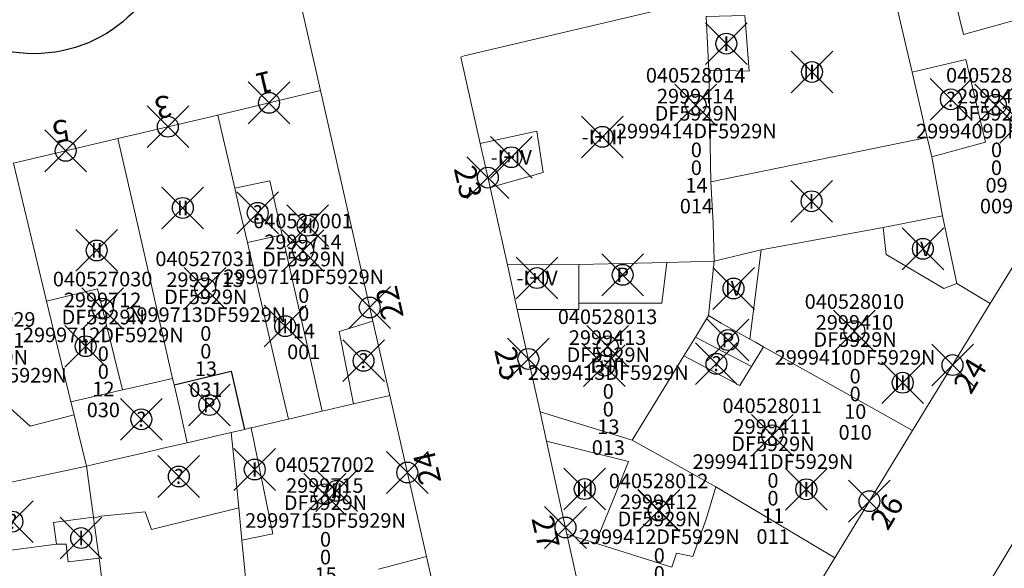
# Model space of a CAD drawing. Units: metres. Extents: x 452140 to 453491, y 4598950 to 4600216.
# Drawn here: x 452802 to 452849, y 4599661 to 4599688 of the extents above; entities that cross this region are included whole.
import ezdxf
from ezdxf.enums import TextEntityAlignment as Align

# ---------------------------------------------------------------- set-up
doc = ezdxf.new("R2010")
doc.units = ezdxf.units.M
doc.header["$MEASUREMENT"] = 0
doc.header["$PDMODE"] = 35
doc.header["$PDSIZE"] = -0.1
for name, color, linetype in [('2_CQPM_ILLES_NOVES', 6, 'Continuous'), ('2_CQPM_ILLES_NOVES_CADASTRE', 230, 'Continuous'), ('2_CQPM_PARCELLES_NOVES', 31, 'Continuous'), ('2_CQPM_VOLUMETRIES_NOVES', 4, 'Continuous'), ('CQPM_ILLES_CODIGIS', 3, 'Continuous'), ('CQPM_ILLES_IDENT', 3, 'Continuous'), ('CQPM_ILLES_U', 3, 'Continuous'), ('CQPM_ILLES_UTM', 3, 'Continuous'), ('CQPM_NUMPOL', 6, 'Continuous'), ('CQPM_NUMPOL_DISTAL', 7, 'Continuous'), ('CQPM_NUMPOL_IDENT', 6, 'Continuous'), ('CQPM_NUMPOL_NUMEDIF', 6, 'Continuous'), ('CQPM_PARCEL_U', 2, 'Continuous'), ('CQPM_PARCEL_U_CODGIS', 2, 'Continuous'), ('CQPM_PARCEL_U_IDENT', 2, 'Continuous'), ('CQPM_PARCEL_U_REFCA_PAR', 2, 'Continuous'), ('CQPM_PARCEL_U_REFCA_POL', 2, 'Continuous'), ('CQPM_PARCEL_U_UTM', 2, 'Continuous'), ('CQPM_VOLUMETRIA_BLOC', 1, 'Continuous'), ('CQPM_VOLUMETRIA_IDENT', 1, 'Continuous'), ('CQPM_VOLUMETRIA_PLANTES', 1, 'Continuous')]:
    doc.layers.add(name, color=color, linetype=linetype)
doc.styles.add('ARIAL', font='arial.ttf')
doc.styles.get("Standard").update_dxf_attribs({"font": 'txt.shx'})

# ---------------------------------------------------------------- blocks, each defined once
blk = doc.blocks.new('CQPM_NUMPOL')
at = {"layer": 'CQPM_NUMPOL_IDENT'}
blk.add_point((0, 0), dxfattribs=at)
at = {"layer": 'CQPM_NUMPOL_DISTAL', "color": 0}
blk.add_attdef('NUMERO', text='', height=0.7, dxfattribs=at).set_placement((0, -1), align=Align.CENTER)
at = {"layer": 'CQPM_NUMPOL_NUMEDIF'}
blk.add_attdef('NUM_EDIFICI', text='', height=0.7, dxfattribs=at).set_placement((0, -1), align=Align.CENTER)
blk = doc.blocks.new('CQPM_ILLES')
at = {"layer": 'CQPM_ILLES_IDENT'}
blk.add_circle((0, 0), 6.705, dxfattribs=at)
blk.add_point((0, 0), dxfattribs=at)
at = {"layer": 'CQPM_ILLES_CODIGIS', "color": 3, "style": 'ARIAL'}
blk.add_attdef('CODI_GIS', text='', height=2, dxfattribs=at).set_placement((-0.099, -1.116), align=Align.MIDDLE_CENTER)
at = {"layer": 'CQPM_ILLES_UTM', "color": 3, "style": 'ARIAL'}
blk.add_attdef('UTM_ILLA', text='', height=2, dxfattribs=at).set_placement((-0.155, 1.819), align=Align.MIDDLE_CENTER)
blk = doc.blocks.new('CQPM_VOLUMETRIA')
at = {"layer": 'CQPM_VOLUMETRIA_IDENT'}
blk.add_point((0, 0), dxfattribs=at)
at = {"layer": 'CQPM_VOLUMETRIA_PLANTES'}
blk.add_attdef('PLANTES', text='', height=0.7, dxfattribs=at).set_placement((0, 0), align=Align.MIDDLE_CENTER)
blk = doc.blocks.new('CQPM_PARCEL_U')
at = {"layer": 'CQPM_PARCEL_U_IDENT'}
blk.add_point((0, 0), dxfattribs=at)
at = {"layer": 'CQPM_PARCEL_U_CODGIS'}
blk.add_attdef('CODI_GIS', text='', height=0.7, dxfattribs=at).set_placement((0, 1.069), align=Align.CENTER)
at = {"layer": 'CQPM_PARCEL_U_REFCA_PAR'}
blk.add_attdef('REFCA_PAR', text='', height=0.7, dxfattribs=at).set_placement((0.033, -3.36), align=Align.CENTER)
at = {"layer": 'CQPM_PARCEL_U_REFCA_POL'}
blk.add_attdef('REFCA_POL', text='', height=0.7, dxfattribs=at).set_placement((0.033, -2.507), align=Align.CENTER)
at = {"layer": 'CQPM_PARCEL_U_UTM'}
blk.add_attdef('UTM', text='', height=0.7, dxfattribs=at).set_placement((0, 0.069), align=Align.CENTER)

msp = doc.modelspace()

# ---------------------------------------------------------------- linework, layer by layer
at = {"layer": '2_CQPM_ILLES_NOVES', "linetype": 'Continuous', "lineweight": 0}
for p, q in [((452848.665, 4599673.955), (452853.1, 4599681.199)), ((452825.511, 4599675.8), (452825.983, 4599673.672)), ((452825.983, 4599673.672), (452827.081, 4599668.771))]:
    msp.add_line(p, q, dxfattribs=at)
at = {"layer": '2_CQPM_ILLES_NOVES', "linetype": 'Continuous', "lineweight": 0, "flags": 128}
for points in [[(452828.658, 4599714.799), (452816.675, 4599694.286), (452816.112, 4599693.235), (452815.901, 4599692.718), (452815.588, 4599691.647), (452815.427, 4599690.542), (452815.405, 4599689.985), (452815.478, 4599688.871), (452816.547, 4599684.159)], [(452819.873, 4599669.544), (452821.627, 4599661.836)], [(452827.392, 4599667.356), (452827.081, 4599668.771)], [(452815.338, 4599653.168), (452821.352, 4599654.833), (452821.592, 4599654.985), (452821.813, 4599655.164), (452822.013, 4599655.366), (452822.19, 4599655.59), (452822.406, 4599655.959), (452822.514, 4599656.223), (452822.593, 4599656.498), (452822.654, 4599656.924), (452822.642, 4599657.379), (452821.627, 4599661.836)]]:
    msp.add_lwpolyline(points, dxfattribs=at)
at = {"layer": '2_CQPM_ILLES_NOVES', "linetype": 'Continuous', "lineweight": 0}
for points in [[(452834.995, 4599688.555), (452823.442, 4599685.823), (452823.286, 4599685.755), (452824.211, 4599681.619)], [(452816.547, 4599684.159), (452819.061, 4599673.113)], [(452824.211, 4599681.619), (452824.68, 4599679.519)], [(452824.68, 4599679.519), (452825.511, 4599675.8)], [(452848.665, 4599673.955), (452844.936, 4599667.868)], [(452819.061, 4599673.113), (452819.873, 4599669.544)], [(452844.936, 4599667.868), (452841.206, 4599661.765)], [(452845.948, 4599656.146), (452853.013, 4599667.868)], [(452828.368, 4599662.903), (452827.392, 4599667.356)], [(452841.206, 4599661.765), (452840.046, 4599659.854), (452831.864, 4599657.637), (452829.252, 4599658.873), (452828.368, 4599662.903)]]:
    msp.add_lwpolyline(points, dxfattribs=at)
at = {"layer": '2_CQPM_ILLES_NOVES_CADASTRE', "linetype": 'Continuous', "lineweight": 0, "flags": 128}
msp.add_lwpolyline([(452811.625, 4599682.985), (452816.547, 4599684.159)], dxfattribs=at)
at = {"layer": '2_CQPM_ILLES_NOVES_CADASTRE', "linetype": 'Continuous', "lineweight": 0}
for points in [[(452806.843, 4599681.862), (452811.625, 4599682.985)], [(452801.831, 4599680.676), (452806.843, 4599681.862)]]:
    msp.add_lwpolyline(points, dxfattribs=at)
at = {"layer": '2_CQPM_PARCELLES_NOVES', "linetype": 'Continuous', "lineweight": 0}
for p in [(452837.68, 4599676.522), (452835.158, 4599673.374)]:
    msp.add_line(p, (452835.427, 4599675.983), dxfattribs=at)
for points in [[(452843.615, 4599690.627), (452844.916, 4599685.039)], [(452844.916, 4599685.039), (452845.646, 4599681.905)], [(452811.625, 4599682.985), (452812.441, 4599679.482)], [(452806.843, 4599681.862), (452807.822, 4599677.567)], [(452845.646, 4599681.905), (452845.86, 4599680.986)], [(452803.421, 4599674.072), (452801.831, 4599680.676)], [(452845.86, 4599680.986), (452846.37, 4599678.16)], [(452812.441, 4599679.482), (452812.676, 4599678.474)], [(452812.676, 4599678.474), (452813.047, 4599676.877)], [(452843.53, 4599677.6), (452844.745, 4599677.838), (452846.37, 4599678.16)], [(452846.37, 4599678.16), (452847.06, 4599674.92)], [(452807.822, 4599677.567), (452808.176, 4599676.015)], [(452837.68, 4599676.522), (452843.53, 4599677.6)], [(452813.047, 4599676.877), (452813.228, 4599676.1)], [(452808.176, 4599676.015), (452808.786, 4599673.339)], [(452813.228, 4599676.1), (452814.336, 4599671.34)], [(452828.943, 4599675.821), (452833.154, 4599675.921)], [(452833.154, 4599675.921), (452835.427, 4599675.983)], [(452825.511, 4599675.8), (452828.943, 4599675.821)], [(452847.06, 4599674.92), (452848.665, 4599673.955)], [(452804.587, 4599669.242), (452803.421, 4599674.072)], [(452808.786, 4599673.339), (452809.464, 4599670.364)], [(452834.527, 4599672.348), (452835.158, 4599673.374)], [(452835.158, 4599673.374), (452835.76, 4599673.017), (452837.141, 4599672.242)], [(452833.978, 4599671.454), (452834.527, 4599672.348)], [(452837.141, 4599672.242), (452837.405, 4599672.094)], [(452837.405, 4599672.094), (452837.796, 4599671.874)], [(452837.796, 4599671.874), (452839.413, 4599670.966)], [(452814.336, 4599671.34), (452815.018, 4599668.414)], [(452831.488, 4599667.402), (452833.978, 4599671.454)], [(452839.413, 4599670.966), (452844.936, 4599667.868)], [(452809.464, 4599670.364), (452809.533, 4599670.064)], [(452809.533, 4599670.064), (452809.753, 4599669.099)], [(452819.873, 4599669.544), (452818.134, 4599669.139)], [(452804.737, 4599668.62), (452804.587, 4599669.242)], [(452809.753, 4599669.099), (452810.167, 4599667.285)], [(452818.134, 4599669.139), (452816.64, 4599668.791)], [(452804.952, 4599667.73), (452804.737, 4599668.62)], [(452813.235, 4599667.999), (452815.018, 4599668.414)], [(452816.64, 4599668.791), (452815.018, 4599668.414)], [(452827.081, 4599668.771), (452831.488, 4599667.402)], [(452812.277, 4599667.776), (452812.908, 4599667.923)], [(452812.908, 4599667.923), (452813.193, 4599667.989)], [(452813.193, 4599667.989), (452813.235, 4599667.999)], [(452805.332, 4599666.159), (452804.952, 4599667.73)], [(452811.18, 4599667.52), (452810.167, 4599667.285)], [(452811.573, 4599667.612), (452811.18, 4599667.52)], [(452812.277, 4599667.776), (452811.573, 4599667.612)], [(452812.277, 4599667.776), (452812.504, 4599665.466)], [(452831.488, 4599667.402), (452835.509, 4599665.162)], [(452808.094, 4599666.802), (452809.08, 4599667.031)], [(452809.08, 4599667.031), (452810.167, 4599667.285)], [(452805.726, 4599666.251), (452806.831, 4599666.508)], [(452806.831, 4599666.508), (452808.094, 4599666.802)], [(452805.332, 4599666.159), (452803.619, 4599665.799)], [(452805.332, 4599666.159), (452805.726, 4599666.251)], [(452805.332, 4599666.159), (452805.664, 4599663.722)], [(452803.619, 4599665.799), (452797.835, 4599664.581)], [(452812.504, 4599665.466), (452812.633, 4599664.16)], [(452835.509, 4599665.162), (452841.206, 4599661.765)], [(452812.633, 4599664.16), (452812.784, 4599662.62)], [(452805.664, 4599663.722), (452805.672, 4599663.662)], [(452805.672, 4599663.662), (452805.933, 4599661.747)], [(452812.784, 4599662.62), (452812.993, 4599660.487)], [(452805.933, 4599661.747), (452806.188, 4599659.873)], [(452821.627, 4599661.836), (452819.34, 4599661.22)]]:
    msp.add_lwpolyline(points, dxfattribs=at)
at = {"layer": '2_CQPM_VOLUMETRIES_NOVES', "linetype": 'Continuous', "lineweight": 0}
msp.add_line((452828.934, 4599673.972), (452828.943, 4599675.821), dxfattribs=at)
at = {"layer": '2_CQPM_VOLUMETRIES_NOVES', "linetype": 'Continuous', "lineweight": 0, "flags": 128}
for points in [[(452846.314, 4599691.232), (452847.373, 4599686.846), (452850.549, 4599687.731)], [(452835.163, 4599685.141), (452835.263, 4599679.78)], [(452824.68, 4599679.519), (452827.223, 4599680.238), (452826.929, 4599682.219), (452824.211, 4599681.619)], [(452845.646, 4599681.905), (452835.263, 4599679.78)], [(452814.715, 4599677.252), (452814.129, 4599679.829), (452812.441, 4599679.482)], [(452835.263, 4599679.78), (452835.378, 4599677.802), (452835.427, 4599675.983)], [(452837.141, 4599672.242), (452837.68, 4599676.522)], [(452837.219, 4599670.93), (452837.796, 4599671.874)], [(452807.503, 4599669.913), (452809.464, 4599670.364)], [(452807.063, 4599669.812), (452806.05, 4599669.578)], [(452806.05, 4599669.578), (452804.587, 4599669.242)], [(452806.022, 4599663.768), (452808.15, 4599663.97), (452808.45, 4599663.12), (452812.633, 4599664.16)]]:
    msp.add_lwpolyline(points, dxfattribs=at)
at = {"layer": '2_CQPM_VOLUMETRIES_NOVES', "linetype": 'Continuous', "lineweight": 0}
for points in [[(452835.037, 4599687.701), (452836.904, 4599687.76), (452837.107, 4599685.091), (452835.163, 4599685.141)], [(452835.037, 4599687.701), (452835.163, 4599685.141)], [(452844.916, 4599685.039), (452847.486, 4599685.648), (452848.443, 4599681.678), (452845.86, 4599680.986)], [(452847.06, 4599674.92), (452846.437, 4599674.666), (452843.67, 4599676.31), (452843.53, 4599677.6)], [(452813.047, 4599676.877), (452814.715, 4599677.252)], [(452816.64, 4599668.791), (452814.715, 4599677.252)], [(452828.934, 4599673.972), (452832.914, 4599673.972), (452833.154, 4599675.921)], [(452803.421, 4599674.072), (452805.855, 4599674.657), (452807.063, 4599669.812)], [(452828.934, 4599673.972), (452828.934, 4599673.672), (452825.983, 4599673.672)], [(452818.134, 4599669.139), (452817.441, 4599672.617), (452819.061, 4599673.113)], [(452834.527, 4599672.348), (452837.219, 4599670.93)], [(452833.978, 4599671.454), (452836.663, 4599670.02), (452837.219, 4599670.93)], [(452807.503, 4599669.913), (452807.063, 4599669.812)], [(452801.01, 4599669.5), (452801.35, 4599669.23), (452802.63, 4599668.07)], [(452802.63, 4599668.07), (452804.737, 4599668.62)], [(452812.784, 4599662.62), (452814.271, 4599662.924), (452813.235, 4599667.999)], [(452827.392, 4599667.356), (452831.324, 4599666.39)], [(452830.752, 4599664.972), (452831.324, 4599666.39)], [(452835.055, 4599663.669), (452835.509, 4599665.162)], [(452829.743, 4599662.469), (452830.752, 4599664.972)], [(452803.972, 4599663.493), (452805.664, 4599663.722)], [(452805.672, 4599663.662), (452806.022, 4599663.768)], [(452833.613, 4599661.997), (452834.397, 4599661.839), (452835.055, 4599663.669)], [(452803.972, 4599663.493), (452803.744, 4599663.462), (452803.894, 4599662.426)], [(452829.743, 4599662.469), (452828.368, 4599662.903)], [(452803.894, 4599662.426), (452801.36, 4599662.079), (452801.423, 4599661.586)], [(452803.894, 4599662.426), (452804.355, 4599662.428), (452804.456, 4599661.569), (452805.933, 4599661.747)], [(452833.613, 4599661.997), (452833.404, 4599661.312), (452829.743, 4599662.469)]]:
    msp.add_lwpolyline(points, dxfattribs=at)
at = {"layer": '2_CQPM_VOLUMETRIES_NOVES'}
msp.add_lwpolyline([(452809.533, 4599670.064), (452812.262, 4599670.719), (452812.908, 4599667.923)], dxfattribs=at)

# ---------------------------------------------------------------- block references
at = {"layer": 'CQPM_ILLES_U'}
ref = msp.add_blockref('CQPM_ILLES', (452802.812, 4599692.631), dxfattribs=dict(at, xscale=1.000001550400009, yscale=1.000001550400009, zscale=1.000001550400009, rotation=359.9995652666707))
ref.add_attrib('UTM_ILLA', '29998', dxfattribs={"layer": 'CQPM_ILLES_UTM', "color": 100, "height": 2, "rotation": 359.9996, "style": 'ARIAL'}).set_placement((452802.657, 4599694.45), align=Align.MIDDLE_CENTER)
ref.add_attrib('CODI_GIS', '040526', dxfattribs={"layer": 'CQPM_ILLES_CODIGIS', "color": 3, "height": 2, "rotation": 359.9996, "style": 'ARIAL'}).set_placement((452802.713, 4599691.515), align=Align.MIDDLE_CENTER)
at = {"layer": 'CQPM_NUMPOL'}
ref = msp.add_blockref('CQPM_NUMPOL', (452809.234, 4599682.424), dxfattribs=dict(at, xscale=1.500002325599996, yscale=1.500002325599996, zscale=1.0000015504, rotation=193.2181983872356))
ref.add_attrib('NUMERO', '3', dxfattribs={"layer": 'CQPM_NUMPOL_DISTAL', "color": 0, "height": 1.05, "rotation": 193.2182}).set_placement((452808.891, 4599683.884), align=Align.CENTER)
ref = msp.add_blockref('CQPM_NUMPOL', (452804.337, 4599681.269), dxfattribs=dict(at, xscale=1.500002325600001, yscale=1.500002325600001, zscale=1.0000015504, rotation=193.3127017664685))
ref.add_attrib('NUMERO', '5', dxfattribs={"layer": 'CQPM_NUMPOL_DISTAL', "color": 0, "height": 1.05, "rotation": 193.3127}).set_placement((452803.992, 4599682.729), align=Align.CENTER)
ref = msp.add_blockref('CQPM_NUMPOL', (452818.913, 4599673.763), dxfattribs=dict(at, xscale=1.500002325650823, yscale=1.500002325650823, zscale=1.0000015504, rotation=102.9995652624662))
ref.add_attrib('NUMERO', '22', dxfattribs={"layer": 'CQPM_NUMPOL_DISTAL', "color": 0, "height": 1.05, "rotation": 102.9996}).set_placement((452820.374, 4599674.101), align=Align.CENTER)
ref = msp.add_blockref('CQPM_NUMPOL', (452826.516, 4599671.299), dxfattribs=dict(at, xscale=1.500002325650823, yscale=1.500002325650823, zscale=1.0000015504, rotation=282.9995652624662))
ref.add_attrib('NUMERO', '25', dxfattribs={"layer": 'CQPM_NUMPOL_DISTAL', "color": 0, "height": 1.05, "rotation": 282.9996}).set_placement((452825.054, 4599670.962), align=Align.CENTER)
ref = msp.add_blockref('CQPM_NUMPOL', (452846.855, 4599671.003), dxfattribs=dict(at, xscale=1.500002325696919, yscale=1.500002325696919, zscale=1.0000015504, rotation=58.99956526785935))
ref.add_attrib('NUMERO', '24', dxfattribs={"layer": 'CQPM_NUMPOL_DISTAL', "color": 0, "height": 1.05, "rotation": 58.9996}).set_placement((452848.141, 4599670.23), align=Align.CENTER)
ref = msp.add_blockref('CQPM_NUMPOL', (452820.712, 4599665.856), dxfattribs=dict(at, xscale=1.500002325650823, yscale=1.500002325650823, zscale=1.0000015504, rotation=102.9995652624662))
ref.add_attrib('NUMERO', '24', dxfattribs={"layer": 'CQPM_NUMPOL_DISTAL', "color": 0, "height": 1.05, "rotation": 102.9996}).set_placement((452822.174, 4599666.193), align=Align.CENTER)
at = {"layer": 'CQPM_NUMPOL_DISTAL'}
ref = msp.add_blockref('CQPM_NUMPOL', (452814.086, 4599683.572), dxfattribs=dict(at, xscale=1.500002325599991, yscale=1.500002325599991, zscale=1.0000015504, rotation=193.3082705287098))
ref.add_attrib('NUMERO', '1', dxfattribs={"color": 0, "height": 1.05, "rotation": 193.3083}).set_placement((452813.741, 4599685.032), align=Align.CENTER)
ref = msp.add_blockref('CQPM_NUMPOL', (452824.575, 4599679.988), dxfattribs=dict(at, xscale=1.500002325650823, yscale=1.500002325650823, zscale=1.0000015504, rotation=282.9995652624662))
ref.add_attrib('NUMERO', '23', dxfattribs={"color": 0, "height": 1.05, "rotation": 282.9996}).set_placement((452823.114, 4599679.651), align=Align.CENTER)
ref = msp.add_blockref('CQPM_NUMPOL', (452842.871, 4599664.483), dxfattribs=dict(at, xscale=1.500002325696919, yscale=1.500002325696919, zscale=1.0000015504, rotation=58.99956526785935))
ref.add_attrib('NUMERO', '26', dxfattribs={"color": 0, "height": 1.05, "rotation": 58.9996}).set_placement((452844.157, 4599663.71), align=Align.CENTER)
ref = msp.add_blockref('CQPM_NUMPOL', (452828.298, 4599663.222), dxfattribs=dict(at, xscale=1.500002325650823, yscale=1.500002325650823, zscale=1.0000015504, rotation=282.9995652624662))
ref.add_attrib('NUMERO', '27', dxfattribs={"color": 0, "height": 1.05, "rotation": 282.9996}).set_placement((452826.837, 4599662.884), align=Align.CENTER)
at = {"layer": 'CQPM_PARCEL_U'}
ref = msp.add_blockref('CQPM_PARCEL_U', (452834.539, 4599683.472), dxfattribs=at)
ref.add_attrib('REFCA_PAR', '0', dxfattribs={"height": 0.7}).set_placement((452834.572, 4599680.112), align=Align.CENTER)
ref.add_attrib('REFCA_POL', '0', dxfattribs={"height": 0.7}).set_placement((452834.572, 4599680.965), align=Align.CENTER)
ref.add_attrib('UTM_TOTAL', '2999414DF5929N', dxfattribs={"height": 0.7}).set_placement((452834.572, 4599681.866), align=Align.CENTER)
ref.add_attrib('UTM', '2999414', dxfattribs={"height": 0.7}).set_placement((452834.539, 4599683.541), align=Align.CENTER)
ref.add_attrib('CODI_GIS', '040528014', dxfattribs={"height": 0.7}).set_placement((452834.539, 4599684.541), align=Align.CENTER)
ref.add_attrib('PARCEL_GIS', '014', dxfattribs={"height": 0.7}).set_placement((452834.574, 4599678.271), align=Align.CENTER)
ref.add_attrib('PARCEL_UTM', '14', dxfattribs={"height": 0.7}).set_placement((452834.578, 4599679.271), align=Align.CENTER)
ref.add_attrib('PLANOL', 'DF5929N', dxfattribs={"height": 0.7}).set_placement((452834.572, 4599682.719), align=Align.CENTER)
ref = msp.add_blockref('CQPM_PARCEL_U', (452848.929, 4599683.472), dxfattribs=at)
ref.add_attrib('REFCA_PAR', '0', dxfattribs={"height": 0.7}).set_placement((452848.962, 4599680.112), align=Align.CENTER)
ref.add_attrib('REFCA_POL', '0', dxfattribs={"height": 0.7}).set_placement((452848.962, 4599680.965), align=Align.CENTER)
ref.add_attrib('UTM_TOTAL', '2999409DF5929N', dxfattribs={"height": 0.7}).set_placement((452848.962, 4599681.866), align=Align.CENTER)
ref.add_attrib('UTM', '2999409', dxfattribs={"height": 0.7}).set_placement((452848.929, 4599683.541), align=Align.CENTER)
ref.add_attrib('CODI_GIS', '040528009', dxfattribs={"height": 0.7}).set_placement((452848.929, 4599684.541), align=Align.CENTER)
ref.add_attrib('PARCEL_GIS', '009', dxfattribs={"height": 0.7}).set_placement((452848.964, 4599678.271), align=Align.CENTER)
ref.add_attrib('PARCEL_UTM', '09', dxfattribs={"height": 0.7}).set_placement((452848.968, 4599679.271), align=Align.CENTER)
ref.add_attrib('PLANOL', 'DF5929N', dxfattribs={"height": 0.7}).set_placement((452848.962, 4599682.719), align=Align.CENTER)
ref = msp.add_blockref('CQPM_PARCEL_U', (452815.715, 4599676.489), dxfattribs=at)
ref.add_attrib('REFCA_PAR', '0', dxfattribs={"height": 0.7}).set_placement((452815.748, 4599673.129), align=Align.CENTER)
ref.add_attrib('REFCA_POL', '0', dxfattribs={"height": 0.7}).set_placement((452815.748, 4599673.982), align=Align.CENTER)
ref.add_attrib('UTM_TOTAL', '2999714DF5929N', dxfattribs={"height": 0.7}).set_placement((452815.748, 4599674.883), align=Align.CENTER)
ref.add_attrib('UTM', '2999714', dxfattribs={"height": 0.7}).set_placement((452815.715, 4599676.558), align=Align.CENTER)
ref.add_attrib('CODI_GIS', '040527001', dxfattribs={"height": 0.7}).set_placement((452815.715, 4599677.558), align=Align.CENTER)
ref.add_attrib('PARCEL_GIS', '001', dxfattribs={"height": 0.7}).set_placement((452815.75, 4599671.288), align=Align.CENTER)
ref.add_attrib('PARCEL_UTM', '14', dxfattribs={"height": 0.7}).set_placement((452815.754, 4599672.288), align=Align.CENTER)
ref.add_attrib('PLANOL', 'DF5929N', dxfattribs={"height": 0.7}).set_placement((452815.748, 4599675.736), align=Align.CENTER)
ref = msp.add_blockref('CQPM_PARCEL_U', (452811.02, 4599674.677), dxfattribs=at)
ref.add_attrib('REFCA_PAR', '0', dxfattribs={"height": 0.7}).set_placement((452811.053, 4599671.317), align=Align.CENTER)
ref.add_attrib('REFCA_POL', '0', dxfattribs={"height": 0.7}).set_placement((452811.053, 4599672.17), align=Align.CENTER)
ref.add_attrib('UTM_TOTAL', '2999713DF5929N', dxfattribs={"height": 0.7}).set_placement((452811.053, 4599673.071), align=Align.CENTER)
ref.add_attrib('UTM', '2999713', dxfattribs={"height": 0.7}).set_placement((452811.02, 4599674.746), align=Align.CENTER)
ref.add_attrib('CODI_GIS', '040527031', dxfattribs={"height": 0.7}).set_placement((452811.02, 4599675.746), align=Align.CENTER)
ref.add_attrib('PARCEL_GIS', '031', dxfattribs={"height": 0.7}).set_placement((452811.056, 4599669.477), align=Align.CENTER)
ref.add_attrib('PARCEL_UTM', '13', dxfattribs={"height": 0.7}).set_placement((452811.06, 4599670.476), align=Align.CENTER)
ref.add_attrib('PLANOL', 'DF5929N', dxfattribs={"height": 0.7}).set_placement((452811.053, 4599673.924), align=Align.CENTER)
ref = msp.add_blockref('CQPM_PARCEL_U', (452806.106, 4599673.706), dxfattribs=at)
ref.add_attrib('REFCA_PAR', '0', dxfattribs={"height": 0.7}).set_placement((452806.139, 4599670.346), align=Align.CENTER)
ref.add_attrib('REFCA_POL', '0', dxfattribs={"height": 0.7}).set_placement((452806.139, 4599671.199), align=Align.CENTER)
ref.add_attrib('UTM_TOTAL', '2999712DF5929N', dxfattribs={"height": 0.7}).set_placement((452806.139, 4599672.1), align=Align.CENTER)
ref.add_attrib('UTM', '2999712', dxfattribs={"height": 0.7}).set_placement((452806.106, 4599673.775), align=Align.CENTER)
ref.add_attrib('CODI_GIS', '040527030', dxfattribs={"height": 0.7}).set_placement((452806.106, 4599674.775), align=Align.CENTER)
ref.add_attrib('PARCEL_GIS', '030', dxfattribs={"height": 0.7}).set_placement((452806.141, 4599668.506), align=Align.CENTER)
ref.add_attrib('PARCEL_UTM', '12', dxfattribs={"height": 0.7}).set_placement((452806.145, 4599669.505), align=Align.CENTER)
ref.add_attrib('PLANOL', 'DF5929N', dxfattribs={"height": 0.7}).set_placement((452806.139, 4599672.953), align=Align.CENTER)
ref = msp.add_blockref('CQPM_PARCEL_U', (452842.152, 4599672.629), dxfattribs=at)
ref.add_attrib('REFCA_PAR', '0', dxfattribs={"height": 0.7}).set_placement((452842.185, 4599669.27), align=Align.CENTER)
ref.add_attrib('REFCA_POL', '0', dxfattribs={"height": 0.7}).set_placement((452842.185, 4599670.123), align=Align.CENTER)
ref.add_attrib('UTM_TOTAL', '2999410DF5929N', dxfattribs={"height": 0.7}).set_placement((452842.185, 4599671.023), align=Align.CENTER)
ref.add_attrib('UTM', '2999410', dxfattribs={"height": 0.7}).set_placement((452842.152, 4599672.699), align=Align.CENTER)
ref.add_attrib('CODI_GIS', '040528010', dxfattribs={"height": 0.7}).set_placement((452842.152, 4599673.699), align=Align.CENTER)
ref.add_attrib('PARCEL_GIS', '010', dxfattribs={"height": 0.7}).set_placement((452842.187, 4599667.429), align=Align.CENTER)
ref.add_attrib('PARCEL_UTM', '10', dxfattribs={"height": 0.7}).set_placement((452842.191, 4599668.428), align=Align.CENTER)
ref.add_attrib('PLANOL', 'DF5929N', dxfattribs={"height": 0.7}).set_placement((452842.185, 4599671.877), align=Align.CENTER)
ref = msp.add_blockref('CQPM_PARCEL_U', (452800.502, 4599671.774), dxfattribs=at)
ref.add_attrib('REFCA_PAR', '0', dxfattribs={"height": 0.7}).set_placement((452800.535, 4599668.414), align=Align.CENTER)
ref.add_attrib('REFCA_POL', '0', dxfattribs={"height": 0.7}).set_placement((452800.535, 4599669.268), align=Align.CENTER)
ref.add_attrib('UTM_TOTAL', '2999711DF5929N', dxfattribs={"height": 0.7}).set_placement((452800.535, 4599670.168), align=Align.CENTER)
ref.add_attrib('UTM', '2999711', dxfattribs={"height": 0.7}).set_placement((452800.502, 4599671.844), align=Align.CENTER)
ref.add_attrib('CODI_GIS', '040527029', dxfattribs={"height": 0.7}).set_placement((452800.502, 4599672.844), align=Align.CENTER)
ref.add_attrib('PARCEL_GIS', '029', dxfattribs={"height": 0.7}).set_placement((452800.538, 4599666.574), align=Align.CENTER)
ref.add_attrib('PARCEL_UTM', '11', dxfattribs={"height": 0.7}).set_placement((452800.542, 4599667.573), align=Align.CENTER)
ref.add_attrib('PLANOL', 'DF5929N', dxfattribs={"height": 0.7}).set_placement((452800.535, 4599671.022), align=Align.CENTER)
ref = msp.add_blockref('CQPM_PARCEL_U', (452830.316, 4599671.901), dxfattribs=at)
ref.add_attrib('REFCA_PAR', '0', dxfattribs={"height": 0.7}).set_placement((452830.349, 4599668.541), align=Align.CENTER)
ref.add_attrib('REFCA_POL', '0', dxfattribs={"height": 0.7}).set_placement((452830.349, 4599669.394), align=Align.CENTER)
ref.add_attrib('UTM_TOTAL', '2999413DF5929N', dxfattribs={"height": 0.7}).set_placement((452830.349, 4599670.295), align=Align.CENTER)
ref.add_attrib('UTM', '2999413', dxfattribs={"height": 0.7}).set_placement((452830.316, 4599671.97), align=Align.CENTER)
ref.add_attrib('CODI_GIS', '040528013', dxfattribs={"height": 0.7}).set_placement((452830.316, 4599672.97), align=Align.CENTER)
ref.add_attrib('PARCEL_GIS', '013', dxfattribs={"height": 0.7}).set_placement((452830.352, 4599666.701), align=Align.CENTER)
ref.add_attrib('PARCEL_UTM', '13', dxfattribs={"height": 0.7}).set_placement((452830.356, 4599667.7), align=Align.CENTER)
ref.add_attrib('PLANOL', 'DF5929N', dxfattribs={"height": 0.7}).set_placement((452830.349, 4599671.148), align=Align.CENTER)
ref = msp.add_blockref('CQPM_PARCEL_U', (452838.212, 4599667.635), dxfattribs=at)
ref.add_attrib('REFCA_PAR', '0', dxfattribs={"height": 0.7}).set_placement((452838.245, 4599664.275), align=Align.CENTER)
ref.add_attrib('REFCA_POL', '0', dxfattribs={"height": 0.7}).set_placement((452838.245, 4599665.128), align=Align.CENTER)
ref.add_attrib('UTM_TOTAL', '2999411DF5929N', dxfattribs={"height": 0.7}).set_placement((452838.245, 4599666.029), align=Align.CENTER)
ref.add_attrib('UTM', '2999411', dxfattribs={"height": 0.7}).set_placement((452838.212, 4599667.704), align=Align.CENTER)
ref.add_attrib('CODI_GIS', '040528011', dxfattribs={"height": 0.7}).set_placement((452838.212, 4599668.704), align=Align.CENTER)
ref.add_attrib('PARCEL_GIS', '011', dxfattribs={"height": 0.7}).set_placement((452838.248, 4599662.435), align=Align.CENTER)
ref.add_attrib('PARCEL_UTM', '11', dxfattribs={"height": 0.7}).set_placement((452838.252, 4599663.434), align=Align.CENTER)
ref.add_attrib('PLANOL', 'DF5929N', dxfattribs={"height": 0.7}).set_placement((452838.245, 4599666.882), align=Align.CENTER)
ref = msp.add_blockref('CQPM_PARCEL_U', (452816.759, 4599664.813), dxfattribs=at)
ref.add_attrib('REFCA_PAR', '0', dxfattribs={"height": 0.7}).set_placement((452816.792, 4599661.453), align=Align.CENTER)
ref.add_attrib('REFCA_POL', '0', dxfattribs={"height": 0.7}).set_placement((452816.792, 4599662.306), align=Align.CENTER)
ref.add_attrib('UTM_TOTAL', '2999715DF5929N', dxfattribs={"height": 0.7}).set_placement((452816.792, 4599663.207), align=Align.CENTER)
ref.add_attrib('UTM', '2999715', dxfattribs={"height": 0.7}).set_placement((452816.759, 4599664.882), align=Align.CENTER)
ref.add_attrib('CODI_GIS', '040527002', dxfattribs={"height": 0.7}).set_placement((452816.759, 4599665.882), align=Align.CENTER)
ref.add_attrib('PARCEL_GIS', '002', dxfattribs={"height": 0.7}).set_placement((452816.795, 4599659.613), align=Align.CENTER)
ref.add_attrib('PARCEL_UTM', '15', dxfattribs={"height": 0.7}).set_placement((452816.799, 4599660.612), align=Align.CENTER)
ref.add_attrib('PLANOL', 'DF5929N', dxfattribs={"height": 0.7}).set_placement((452816.792, 4599664.06), align=Align.CENTER)
ref = msp.add_blockref('CQPM_PARCEL_U', (452832.762, 4599664.033), dxfattribs=at)
ref.add_attrib('REFCA_PAR', '0', dxfattribs={"height": 0.7}).set_placement((452832.795, 4599660.673), align=Align.CENTER)
ref.add_attrib('REFCA_POL', '0', dxfattribs={"height": 0.7}).set_placement((452832.795, 4599661.526), align=Align.CENTER)
ref.add_attrib('UTM_TOTAL', '2999412DF5929N', dxfattribs={"height": 0.7}).set_placement((452832.795, 4599662.427), align=Align.CENTER)
ref.add_attrib('UTM', '2999412', dxfattribs={"height": 0.7}).set_placement((452832.762, 4599664.102), align=Align.CENTER)
ref.add_attrib('CODI_GIS', '040528012', dxfattribs={"height": 0.7}).set_placement((452832.762, 4599665.102), align=Align.CENTER)
ref.add_attrib('PARCEL_GIS', '012', dxfattribs={"height": 0.7}).set_placement((452832.797, 4599658.832), align=Align.CENTER)
ref.add_attrib('PARCEL_UTM', '12', dxfattribs={"height": 0.7}).set_placement((452832.801, 4599659.832), align=Align.CENTER)
ref.add_attrib('PLANOL', 'DF5929N', dxfattribs={"height": 0.7}).set_placement((452832.795, 4599663.28), align=Align.CENTER)
at = {"layer": 'CQPM_VOLUMETRIA_BLOC'}
ref = msp.add_blockref('CQPM_VOLUMETRIA', (452836.009, 4599686.407), dxfattribs=dict(at, xscale=1.000001550400009, yscale=1.000001550400009, zscale=1.000001550400009, rotation=359.9995652666707))
ref.add_attrib('PLANTES', 'I', dxfattribs={"layer": 'CQPM_VOLUMETRIA_PLANTES', "height": 0.7, "rotation": 359.9996}).set_placement((452836.009, 4599686.407), align=Align.MIDDLE_CENTER)
ref = msp.add_blockref('CQPM_VOLUMETRIA', (452840.117, 4599685.048), dxfattribs=dict(at, xscale=1.000001550400009, yscale=1.000001550400009, zscale=1.000001550400009, rotation=359.9995652666707))
ref.add_attrib('PLANTES', 'III', dxfattribs={"layer": 'CQPM_VOLUMETRIA_PLANTES', "height": 0.7, "rotation": 359.9996}).set_placement((452840.117, 4599685.048), align=Align.MIDDLE_CENTER)
ref = msp.add_blockref('CQPM_VOLUMETRIA', (452846.778, 4599683.738), dxfattribs=dict(at, xscale=1.000001550389833, yscale=1.000001550389833, zscale=1.000001550389833, rotation=359.9995652698055))
ref.add_attrib('PLANTES', '?', dxfattribs={"layer": 'CQPM_VOLUMETRIA_PLANTES', "height": 0.7, "rotation": 359.9996}).set_placement((452846.778, 4599683.738), align=Align.MIDDLE_CENTER)
ref = msp.add_blockref('CQPM_VOLUMETRIA', (452850.116, 4599682.64), dxfattribs=dict(at, xscale=1.000001550400009, yscale=1.000001550400009, zscale=1.000001550400009, rotation=359.9995652666707))
ref.add_attrib('PLANTES', 'III', dxfattribs={"layer": 'CQPM_VOLUMETRIA_PLANTES', "height": 0.7, "rotation": 359.9996}).set_placement((452850.116, 4599682.64), align=Align.MIDDLE_CENTER)
ref = msp.add_blockref('CQPM_VOLUMETRIA', (452830.068, 4599681.939), dxfattribs=dict(at, xscale=1.000001550400009, yscale=1.000001550400009, zscale=1.000001550400009, rotation=359.9995652666707))
ref.add_attrib('PLANTES', '-I+III', dxfattribs={"layer": 'CQPM_VOLUMETRIA_PLANTES', "height": 0.7, "rotation": 359.9996}).set_placement((452830.068, 4599681.939), align=Align.MIDDLE_CENTER)
ref = msp.add_blockref('CQPM_VOLUMETRIA', (452825.701, 4599680.964), dxfattribs=dict(at, xscale=1.000001550400009, yscale=1.000001550400009, zscale=1.000001550400009, rotation=359.9995652666707))
ref.add_attrib('PLANTES', '-I+IV', dxfattribs={"layer": 'CQPM_VOLUMETRIA_PLANTES', "height": 0.7, "rotation": 359.9996}).set_placement((452825.701, 4599680.964), align=Align.MIDDLE_CENTER)
ref = msp.add_blockref('CQPM_VOLUMETRIA', (452840.096, 4599678.855), dxfattribs=dict(at, xscale=1.000001550400009, yscale=1.000001550400009, zscale=1.000001550400009, rotation=359.9995652666707))
ref.add_attrib('PLANTES', 'I', dxfattribs={"layer": 'CQPM_VOLUMETRIA_PLANTES', "height": 0.7, "rotation": 359.9996}).set_placement((452840.096, 4599678.855), align=Align.MIDDLE_CENTER)
ref = msp.add_blockref('CQPM_VOLUMETRIA', (452809.95, 4599678.534), dxfattribs=dict(at, xscale=1.000001550400009, yscale=1.000001550400009, zscale=1.000001550400009, rotation=359.9995652666707))
ref.add_attrib('PLANTES', 'II', dxfattribs={"layer": 'CQPM_VOLUMETRIA_PLANTES', "height": 0.7, "rotation": 359.9996}).set_placement((452809.95, 4599678.534), align=Align.MIDDLE_CENTER)
ref = msp.add_blockref('CQPM_VOLUMETRIA', (452813.543, 4599678.299), dxfattribs=dict(at, xscale=1.000001550389833, yscale=1.000001550389833, zscale=1.000001550389833, rotation=359.9995652698055))
ref.add_attrib('PLANTES', '?', dxfattribs={"layer": 'CQPM_VOLUMETRIA_PLANTES', "height": 0.7, "rotation": 359.9996}).set_placement((452813.543, 4599678.299), align=Align.MIDDLE_CENTER)
ref = msp.add_blockref('CQPM_VOLUMETRIA', (452815.933, 4599677.681), dxfattribs=dict(at, xscale=1.000001550400009, yscale=1.000001550400009, zscale=1.000001550400009, rotation=359.9995652666707))
ref.add_attrib('PLANTES', 'II', dxfattribs={"layer": 'CQPM_VOLUMETRIA_PLANTES', "height": 0.7, "rotation": 359.9996}).set_placement((452815.933, 4599677.681), align=Align.MIDDLE_CENTER)
ref = msp.add_blockref('CQPM_VOLUMETRIA', (452805.822, 4599676.497), dxfattribs=dict(at, xscale=1.000001550400009, yscale=1.000001550400009, zscale=1.000001550400009, rotation=359.9995652666707))
ref.add_attrib('PLANTES', 'II', dxfattribs={"layer": 'CQPM_VOLUMETRIA_PLANTES', "height": 0.7, "rotation": 359.9996}).set_placement((452805.822, 4599676.497), align=Align.MIDDLE_CENTER)
ref = msp.add_blockref('CQPM_VOLUMETRIA', (452845.434, 4599676.575), dxfattribs=dict(at, xscale=1.000001550400009, yscale=1.000001550400009, zscale=1.000001550400009, rotation=359.9995652666707))
ref.add_attrib('PLANTES', 'IV', dxfattribs={"layer": 'CQPM_VOLUMETRIA_PLANTES', "height": 0.7, "rotation": 359.9996}).set_placement((452845.434, 4599676.575), align=Align.MIDDLE_CENTER)
ref = msp.add_blockref('CQPM_VOLUMETRIA', (452826.935, 4599675.174), dxfattribs=dict(at, xscale=1.000001550400009, yscale=1.000001550400009, zscale=1.000001550400009, rotation=359.9995652666707))
ref.add_attrib('PLANTES', '-I+IV', dxfattribs={"layer": 'CQPM_VOLUMETRIA_PLANTES', "height": 0.7, "rotation": 359.9996}).set_placement((452826.935, 4599675.174), align=Align.MIDDLE_CENTER)
ref = msp.add_blockref('CQPM_VOLUMETRIA', (452831.04, 4599675.328), dxfattribs=dict(at, xscale=1.000001550400009, yscale=1.000001550400009, zscale=1.000001550400009, rotation=359.9995652666707))
ref.add_attrib('PLANTES', 'P', dxfattribs={"layer": 'CQPM_VOLUMETRIA_PLANTES', "height": 0.7, "rotation": 359.9996}).set_placement((452831.04, 4599675.328), align=Align.MIDDLE_CENTER)
ref = msp.add_blockref('CQPM_VOLUMETRIA', (452836.355, 4599674.675), dxfattribs=dict(at, xscale=1.000001550400009, yscale=1.000001550400009, zscale=1.000001550400009, rotation=359.9995652666707))
ref.add_attrib('PLANTES', 'IV', dxfattribs={"layer": 'CQPM_VOLUMETRIA_PLANTES', "height": 0.7, "rotation": 359.9996}).set_placement((452836.355, 4599674.675), align=Align.MIDDLE_CENTER)
ref = msp.add_blockref('CQPM_VOLUMETRIA', (452814.859, 4599672.871), dxfattribs=dict(at, xscale=1.000001550400009, yscale=1.000001550400009, zscale=1.000001550400009, rotation=359.9995652666707))
ref.add_attrib('PLANTES', 'III', dxfattribs={"layer": 'CQPM_VOLUMETRIA_PLANTES', "height": 0.7, "rotation": 359.9996}).set_placement((452814.859, 4599672.871), align=Align.MIDDLE_CENTER)
ref = msp.add_blockref('CQPM_VOLUMETRIA', (452836.087, 4599672.203), dxfattribs=dict(at, xscale=1.000001550400009, yscale=1.000001550400009, zscale=1.000001550400009, rotation=359.9995652666707))
ref.add_attrib('PLANTES', 'P', dxfattribs={"layer": 'CQPM_VOLUMETRIA_PLANTES', "height": 0.7, "rotation": 359.9996}).set_placement((452836.087, 4599672.203), align=Align.MIDDLE_CENTER)
ref = msp.add_blockref('CQPM_VOLUMETRIA', (452805.292, 4599671.907), dxfattribs=dict(at, xscale=1.000001550400009, yscale=1.000001550400009, zscale=1.000001550400009, rotation=359.9995652666707))
ref.add_attrib('PLANTES', 'III', dxfattribs={"layer": 'CQPM_VOLUMETRIA_PLANTES', "height": 0.7, "rotation": 359.9996}).set_placement((452805.292, 4599671.907), align=Align.MIDDLE_CENTER)
ref = msp.add_blockref('CQPM_VOLUMETRIA', (452818.617, 4599671.209), dxfattribs=dict(at, xscale=1.000001550389833, yscale=1.000001550389833, zscale=1.000001550389833, rotation=359.9995652698055))
ref.add_attrib('PLANTES', '?', dxfattribs={"layer": 'CQPM_VOLUMETRIA_PLANTES', "height": 0.7, "rotation": 359.9996}).set_placement((452818.617, 4599671.209), align=Align.MIDDLE_CENTER)
ref = msp.add_blockref('CQPM_VOLUMETRIA', (452830.155, 4599670.977), dxfattribs=dict(at, xscale=1.000001550400009, yscale=1.000001550400009, zscale=1.000001550400009, rotation=359.9995652666707))
ref.add_attrib('PLANTES', '-I+III', dxfattribs={"layer": 'CQPM_VOLUMETRIA_PLANTES', "height": 0.7, "rotation": 359.9996}).set_placement((452830.155, 4599670.977), align=Align.MIDDLE_CENTER)
ref = msp.add_blockref('CQPM_VOLUMETRIA', (452835.535, 4599671.066), dxfattribs=dict(at, xscale=1.000001550389833, yscale=1.000001550389833, zscale=1.000001550389833, rotation=359.9995652698055))
ref.add_attrib('PLANTES', '?', dxfattribs={"layer": 'CQPM_VOLUMETRIA_PLANTES', "height": 0.7, "rotation": 359.9996}).set_placement((452835.535, 4599671.066), align=Align.MIDDLE_CENTER)
ref = msp.add_blockref('CQPM_VOLUMETRIA', (452844.468, 4599670.157), dxfattribs=dict(at, xscale=1.000001550400009, yscale=1.000001550400009, zscale=1.000001550400009, rotation=359.9995652666707))
ref.add_attrib('PLANTES', 'III', dxfattribs={"layer": 'CQPM_VOLUMETRIA_PLANTES', "height": 0.7, "rotation": 359.9996}).set_placement((452844.468, 4599670.157), align=Align.MIDDLE_CENTER)
ref = msp.add_blockref('CQPM_VOLUMETRIA', (452811.218, 4599669.086), dxfattribs=dict(at, xscale=1.000001550400009, yscale=1.000001550400009, zscale=1.000001550400009, rotation=359.9995652666707))
ref.add_attrib('PLANTES', 'P', dxfattribs={"layer": 'CQPM_VOLUMETRIA_PLANTES', "height": 0.7, "rotation": 359.9996}).set_placement((452811.218, 4599669.086), align=Align.MIDDLE_CENTER)
ref = msp.add_blockref('CQPM_VOLUMETRIA', (452807.961, 4599668.406), dxfattribs=dict(at, xscale=1.000001550389833, yscale=1.000001550389833, zscale=1.000001550389833, rotation=359.9995652698055))
ref.add_attrib('PLANTES', '?', dxfattribs={"layer": 'CQPM_VOLUMETRIA_PLANTES', "height": 0.7, "rotation": 359.9996}).set_placement((452807.961, 4599668.406), align=Align.MIDDLE_CENTER)
ref = msp.add_blockref('CQPM_VOLUMETRIA', (452813.399, 4599665.999), dxfattribs=dict(at, xscale=1.000001550400009, yscale=1.000001550400009, zscale=1.000001550400009, rotation=359.9995652666707))
ref.add_attrib('PLANTES', 'I', dxfattribs={"layer": 'CQPM_VOLUMETRIA_PLANTES', "height": 0.7, "rotation": 359.9996}).set_placement((452813.399, 4599665.999), align=Align.MIDDLE_CENTER)
ref = msp.add_blockref('CQPM_VOLUMETRIA', (452809.759, 4599665.663), dxfattribs=dict(at, xscale=1.000001550389833, yscale=1.000001550389833, zscale=1.000001550389833, rotation=359.9995652698055))
ref.add_attrib('PLANTES', '?', dxfattribs={"layer": 'CQPM_VOLUMETRIA_PLANTES', "height": 0.7, "rotation": 359.9996}).set_placement((452809.759, 4599665.663), align=Align.MIDDLE_CENTER)
ref = msp.add_blockref('CQPM_VOLUMETRIA', (452817.331, 4599664.98), dxfattribs=dict(at, xscale=1.000001550400009, yscale=1.000001550400009, zscale=1.000001550400009, rotation=359.9995652666707))
ref.add_attrib('PLANTES', 'II', dxfattribs={"layer": 'CQPM_VOLUMETRIA_PLANTES', "height": 0.7, "rotation": 359.9996}).set_placement((452817.331, 4599664.98), align=Align.MIDDLE_CENTER)
ref = msp.add_blockref('CQPM_VOLUMETRIA', (452829.222, 4599665.062), dxfattribs=dict(at, xscale=1.000001550400009, yscale=1.000001550400009, zscale=1.000001550400009, rotation=359.9995652666707))
ref.add_attrib('PLANTES', 'III', dxfattribs={"layer": 'CQPM_VOLUMETRIA_PLANTES', "height": 0.7, "rotation": 359.9996}).set_placement((452829.222, 4599665.062), align=Align.MIDDLE_CENTER)
ref = msp.add_blockref('CQPM_VOLUMETRIA', (452839.842, 4599665.053), dxfattribs=dict(at, xscale=1.000001550400009, yscale=1.000001550400009, zscale=1.000001550400009, rotation=359.9995652666707))
ref.add_attrib('PLANTES', 'III', dxfattribs={"layer": 'CQPM_VOLUMETRIA_PLANTES', "height": 0.7, "rotation": 359.9996}).set_placement((452839.842, 4599665.053), align=Align.MIDDLE_CENTER)
ref = msp.add_blockref('CQPM_VOLUMETRIA', (452832.78, 4599664.038), dxfattribs=dict(at, xscale=1.000001550389833, yscale=1.000001550389833, zscale=1.000001550389833, rotation=359.9995652698055))
ref.add_attrib('PLANTES', '?', dxfattribs={"layer": 'CQPM_VOLUMETRIA_PLANTES', "height": 0.7, "rotation": 359.9996}).set_placement((452832.78, 4599664.038), align=Align.MIDDLE_CENTER)
ref = msp.add_blockref('CQPM_VOLUMETRIA', (452801.782, 4599663.505), dxfattribs=dict(at, xscale=1.000001550389833, yscale=1.000001550389833, zscale=1.000001550389833, rotation=359.9995652698055))
ref.add_attrib('PLANTES', '?', dxfattribs={"layer": 'CQPM_VOLUMETRIA_PLANTES', "height": 0.7, "rotation": 359.9996}).set_placement((452801.782, 4599663.505), align=Align.MIDDLE_CENTER)
ref = msp.add_blockref('CQPM_VOLUMETRIA', (452805.076, 4599662.714), dxfattribs=dict(at, xscale=1.000001550400009, yscale=1.000001550400009, zscale=1.000001550400009, rotation=359.9995652666707))
ref.add_attrib('PLANTES', 'I', dxfattribs={"layer": 'CQPM_VOLUMETRIA_PLANTES', "height": 0.7, "rotation": 359.9996}).set_placement((452805.076, 4599662.714), align=Align.MIDDLE_CENTER)

doc.saveas('drawing.dxf')
